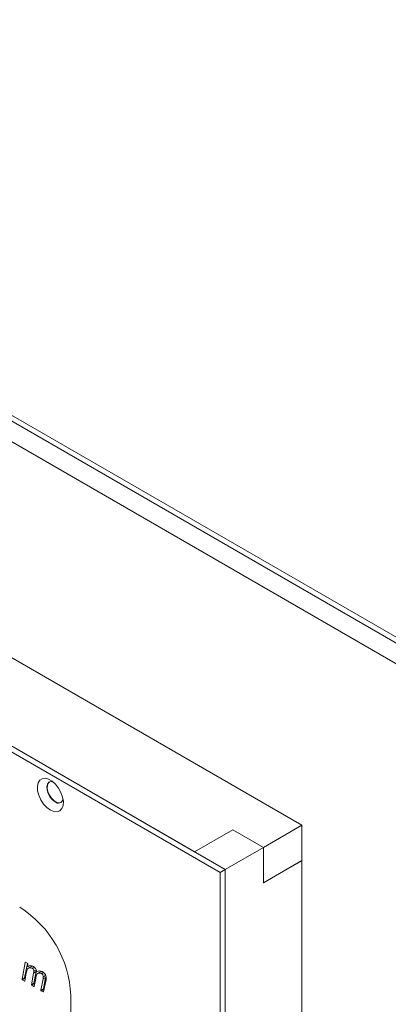
# Model space of a CAD drawing. Units: millimetres. Extents: x -447 to 415, y 5 to 325.
# Drawn here: x 352 to 362, y 231 to 258 of the extents above; entities that cross this region are included whole.
import ezdxf

# ---------------------------------------------------------------- set-up
doc = ezdxf.new("R2010")
doc.units = ezdxf.units.MM

msp = doc.modelspace()

# ---------------------------------------------------------------- linework, layer by layer
at = {"color": 7, "linetype": 'Continuous', "lineweight": 18}
for p, q in [((332.913, 257.792), (366.572, 238.361)), ((332.913, 257.628), (366.572, 238.198)), ((366.465, 237.688), (332.595, 257.241)), ((359.925, 235.482), (337.934, 248.177)), ((334.822, 247.361), (357.662, 234.176)), ((334.964, 247.443), (357.803, 234.258)), ((356.955, 234.747), (334.964, 247.443)), ((358.016, 235.36), (356.955, 234.748)), ((358.016, 235.36), (358.864, 234.87)), ((358.864, 234.87), (359.925, 235.482)), ((359.925, 234.502), (359.925, 235.482)), ((357.803, 234.258), (358.864, 234.87)), ((358.864, 234.87), (358.864, 233.891)), ((358.864, 234.87), (358.864, 233.89)), ((356.955, 234.748), (356.955, 234.747)), ((357.803, 234.258), (356.955, 234.748)), ((358.864, 233.891), (359.925, 234.503)), ((358.864, 233.89), (359.925, 234.502)), ((359.925, 195.88), (359.925, 234.503)), ((357.803, 234.258), (357.662, 234.176)), ((357.803, 234.258), (357.803, 194.655)), ((357.803, 195.636), (357.803, 234.258)), ((357.662, 234.176), (357.662, 194.574)), ((352.176, 231.217), (352.267, 231.685)), ((352.246, 231.257), (352.324, 231.658)), ((352.274, 231.687), (352.334, 231.653)), ((352.341, 231.639), (352.331, 231.589)), ((352.343, 231.575), (352.343, 231.575)), ((352.43, 231.57), (352.35, 231.524)), ((352.508, 231.556), (352.456, 231.526)), ((352.176, 231.217), (352.246, 231.257)), ((352.253, 231.244), (352.183, 231.203)), ((352.292, 231.389), (352.25, 231.171)), ((352.263, 231.238), (352.253, 231.244)), ((352.437, 231.066), (352.498, 231.388)), ((352.569, 231.429), (352.498, 231.388)), ((352.576, 231.478), (352.505, 231.438)), ((352.507, 231.107), (352.569, 231.429)), ((352.555, 231.243), (352.511, 231.02)), ((352.59, 231.427), (352.59, 231.427)), ((352.688, 231.422), (352.609, 231.376)), ((352.698, 230.915), (352.758, 231.23)), ((352.766, 231.407), (352.713, 231.377)), ((352.829, 231.271), (352.758, 231.23)), ((352.837, 231.33), (352.766, 231.289)), ((352.769, 230.956), (352.829, 231.271)), ((352.243, 231.168), (352.183, 231.203)), ((352.437, 231.066), (352.507, 231.107)), ((352.514, 231.093), (352.444, 231.052)), ((352.504, 231.017), (352.444, 231.052)), ((352.524, 231.087), (352.514, 231.093)), ((352.698, 230.915), (352.769, 230.956)), ((352.835, 231.164), (352.772, 230.869)), ((352.776, 230.942), (352.705, 230.901)), ((352.765, 230.866), (352.705, 230.901)), ((352.786, 230.936), (352.776, 230.942)), ((353.525, 230.767), (353.525, 224.234))]:
    msp.add_line(p, q, dxfattribs=at)
at = {"color": 1, "linetype": 'Continuous', "lineweight": 18}
for p, q in [((352.272, 231.688), (352.267, 231.685)), ((352.243, 231.168), (352.25, 231.172)), ((352.504, 231.017), (352.511, 231.021)), ((352.765, 230.866), (352.772, 230.871))]:
    msp.add_line(p, q, dxfattribs=at)
at = {"color": 7, "linetype": 'Continuous', "lineweight": 18, "flags": 128}
for points in [[(352.96, 235.903), (352.862, 235.974), (352.772, 236.071), (352.696, 236.187), (352.64, 236.312), (352.607, 236.438), (352.6, 236.555), (352.62, 236.655), (352.665, 236.729), (352.732, 236.773), (352.816, 236.784), (352.911, 236.76), (353.009, 236.703), (353.103, 236.618), (353.187, 236.511), (353.254, 236.389), (353.3, 236.262), (353.32, 236.14), (353.313, 236.03), (353.28, 235.943), (353.223, 235.883), (353.147, 235.855), (353.057, 235.862), (352.96, 235.903)], [(353.033, 236.685), (352.981, 236.691), (352.921, 236.672), (352.88, 236.623), (352.862, 236.549), (352.868, 236.458), (352.898, 236.36), (352.949, 236.267), (353.016, 236.187), (353.091, 236.129)], [(352.939, 236.682), (352.909, 236.657), (352.878, 236.594), (352.872, 236.511), (352.891, 236.416), (352.932, 236.318), (352.992, 236.23), (353.063, 236.161), (353.139, 236.117), (353.211, 236.104), (353.264, 236.119)], [(353.258, 236.116), (353.211, 236.104), (353.139, 236.117), (353.063, 236.161), (352.992, 236.23), (352.932, 236.318), (352.891, 236.416), (352.872, 236.511), (352.878, 236.594), (352.909, 236.657), (352.933, 236.679)], [(352.267, 231.685), (352.267, 231.686), (352.267, 231.687), (352.268, 231.688), (352.269, 231.688), (352.27, 231.688), (352.271, 231.688), (352.272, 231.688), (352.274, 231.687)], [(352.331, 231.589), (352.331, 231.586), (352.332, 231.583), (352.333, 231.58), (352.335, 231.578), (352.337, 231.576), (352.339, 231.575), (352.341, 231.574), (352.343, 231.575)], [(352.578, 231.437), (352.579, 231.435), (352.58, 231.432), (352.582, 231.43), (352.583, 231.428), (352.585, 231.427), (352.587, 231.426), (352.589, 231.426), (352.59, 231.427)], [(352.25, 231.171), (352.249, 231.169), (352.249, 231.169), (352.248, 231.168), (352.247, 231.167), (352.246, 231.167), (352.245, 231.167), (352.244, 231.167), (352.243, 231.168)], [(352.511, 231.02), (352.511, 231.019), (352.51, 231.018), (352.509, 231.017), (352.509, 231.017), (352.508, 231.016), (352.506, 231.016), (352.505, 231.017), (352.504, 231.017)], [(352.772, 230.869), (352.772, 230.868), (352.771, 230.867), (352.771, 230.866), (352.77, 230.866), (352.769, 230.866), (352.768, 230.866), (352.766, 230.866), (352.765, 230.866)]]:
    msp.add_lwpolyline(points, dxfattribs=at)
at = {"color": 7, "linetype": 'Continuous', "lineweight": 18}
for centre, radius, start, end in [((353.18, 236.232), 0.137, 228.9879, 345.9873), ((350.467, 230.634), 3.061, 2.4873, 57.5127), ((352.326, 231.64), 0.0147, 355.1216, 58.2456), ((352.261, 231.256), 0.0147, 175.1699, 238.2384), ((352.19, 231.215), 0.0147, 175.1699, 238.2384), ((352.451, 231.065), 0.0148, 175.2798, 238.2221), ((352.522, 231.105), 0.0148, 175.2798, 238.2221), ((352.783, 230.955), 0.0148, 175.2717, 238.2233), ((352.713, 230.914), 0.0148, 175.2717, 238.2233)]:
    msp.add_arc(centre, radius, start, end, dxfattribs=at)
for points, knots in [([(352.456, 231.526), (352.43, 231.534), (352.378, 231.549), (352.315, 231.499), (352.301, 231.431), (352.292, 231.389)], [0, 0, 0, 0, 0.278351, 0.558333, 1, 1, 1, 1]), ([(352.343, 231.575), (352.363, 231.588), (352.4, 231.612), (352.452, 231.59), (352.475, 231.581)], [0, 0, 0, 0, 0.560944, 1, 1, 1, 1]), ([(352.484, 231.574), (352.473, 231.577), (352.452, 231.584), (352.439, 231.571), (352.433, 231.565)], [0, 0, 0, 0, 0.513514, 1, 1, 1, 1]), ([(352.505, 231.438), (352.505, 231.447), (352.503, 231.465), (352.49, 231.492), (352.473, 231.514), (352.462, 231.522), (352.456, 231.526)], [0, 0, 0, 0, 0.280169, 0.559487, 0.779563, 1, 1, 1, 1]), ([(352.475, 231.581), (352.487, 231.572), (352.513, 231.556), (352.545, 231.517), (352.567, 231.476), (352.574, 231.45), (352.578, 231.437)], [0, 0, 0, 0, 0.2801081, 0.5597427, 0.7798328, 1, 1, 1, 1]), ([(352.498, 231.388), (352.5, 231.397), (352.504, 231.413), (352.505, 231.43), (352.505, 231.438)], [0, 0, 0, 0, 0.5601559, 1, 1, 1, 1]), ([(352.713, 231.377), (352.688, 231.385), (352.638, 231.401), (352.575, 231.352), (352.563, 231.285), (352.555, 231.243)], [0, 0, 0, 0, 0.278357, 0.557997, 1, 1, 1, 1]), ([(352.59, 231.427), (352.612, 231.441), (352.652, 231.465), (352.708, 231.442), (352.733, 231.432)], [0, 0, 0, 0, 0.560411, 1, 1, 1, 1]), ([(352.741, 231.426), (352.731, 231.429), (352.71, 231.436), (352.698, 231.423), (352.692, 231.417)], [0, 0, 0, 0, 0.489777, 1, 1, 1, 1]), ([(352.766, 231.289), (352.766, 231.298), (352.764, 231.317), (352.75, 231.345), (352.731, 231.365), (352.719, 231.373), (352.713, 231.377)], [0, 0, 0, 0, 0.279921, 0.558858, 0.779063, 1, 1, 1, 1]), ([(352.733, 231.432), (352.75, 231.421), (352.784, 231.399), (352.824, 231.343), (352.843, 231.286), (352.845, 231.254), (352.845, 231.239)], [0, 0, 0, 0, 0.280699, 0.558866, 0.779058, 1, 1, 1, 1]), ([(352.758, 231.23), (352.76, 231.241), (352.764, 231.26), (352.766, 231.28), (352.766, 231.289)], [0, 0, 0, 0, 0.560134, 1, 1, 1, 1]), ([(352.845, 231.239), (352.844, 231.224), (352.842, 231.199), (352.837, 231.175), (352.835, 231.164)], [0, 0, 0, 0, 0.559777, 1, 1, 1, 1])]:
    msp.add_open_spline(points, degree=3, knots=knots, dxfattribs=at)

doc.saveas('drawing.dxf')
